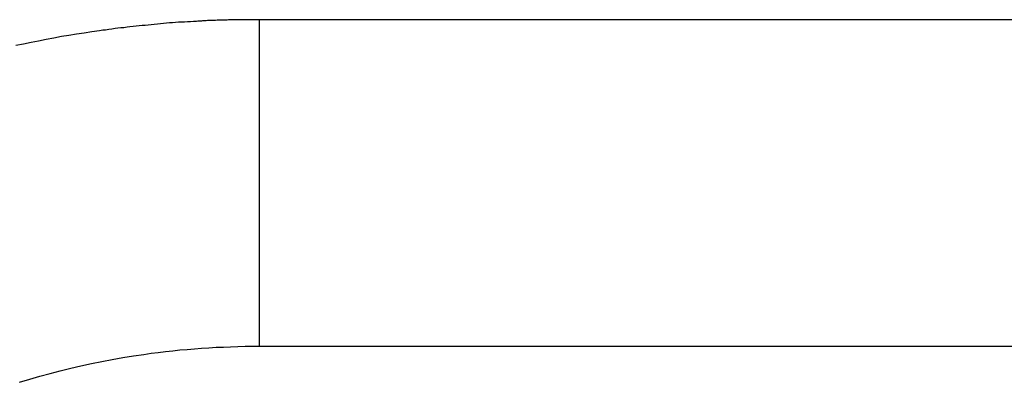
# Model space of a CAD drawing. Extents: x -16.1 to -7.1, y -16 to 35.3.
# Drawn here: x -10.9 to -9.9, y -12.9 to -12.5 of the extents above; entities that cross this region are included whole.
import ezdxf

# ---------------------------------------------------------------- set-up
doc = ezdxf.new("R2010")
doc.units = 0
doc.layers.get('0').update_dxf_attribs({"linetype": 'CONTINUOUS'})

msp = doc.modelspace()

# ---------------------------------------------------------------- linework, layer by layer
at = {"color": 0}
for points in [[(-10.6939, -12.5394), (-10.6939, -12.5394), (-10.6939, -12.5394), (-10.6939, -12.5394), (-10.6939, -12.5394), (-10.6939, -12.5394), (-10.6939, -12.5394), (-10.6939, -12.5394), (-10.6939, -12.5394), (-10.6942, -12.5394), (-10.6942, -12.5394), (-10.6942, -12.5394), (-10.6942, -12.5394), (-10.6944, -12.5394), (-10.6944, -12.5394), (-10.6944, -12.5394), (-10.6944, -12.5394), (-10.6947, -12.5394), (-10.6947, -12.5394), (-10.6947, -12.5394), (-10.6947, -12.5394), (-10.6947, -12.5394), (-10.6947, -12.5394), (-10.6947, -12.5394), (-10.6947, -12.5394), (-10.6947, -12.5394), (-10.695, -12.5394), (-10.695, -12.5394), (-10.695, -12.5394), (-10.695, -12.5394), (-10.6953, -12.5394), (-10.6953, -12.5394), (-10.6953, -12.5394), (-10.6953, -12.5394), (-10.6956, -12.5394), (-10.6956, -12.5394), (-10.6956, -12.5394), (-10.6956, -12.5394), (-10.6956, -12.5394), (-10.6959, -12.5394), (-10.6959, -12.5394), (-10.6959, -12.5394), (-10.6959, -12.5394), (-10.6962, -12.5394), (-10.6962, -12.5394), (-10.6962, -12.5394), (-10.6962, -12.5394), (-10.6965, -12.5394), (-10.6965, -12.5394), (-10.6965, -12.5394), (-10.6965, -12.5394), (-10.6968, -12.5394), (-10.6968, -12.5394), (-10.6968, -12.5394), (-10.6969, -12.5394), (-10.6969, -12.5394), (-10.6972, -12.5394), (-10.6972, -12.5394), (-10.6975, -12.5394), (-10.6975, -12.5394), (-10.6978, -12.5394), (-10.6978, -12.5394), (-10.6981, -12.5394), (-10.6981, -12.5394), (-10.6984, -12.5394), (-10.6984, -12.5394), (-10.6987, -12.5394), (-10.6987, -12.5394), (-10.699, -12.5394), (-10.699, -12.5394), (-10.699, -12.5394), (-10.6993, -12.5394), (-10.6993, -12.5394), (-10.6996, -12.5394), (-10.6996, -12.5394), (-10.6999, -12.5394), (-10.7002, -12.5394), (-10.7005, -12.5394), (-10.7005, -12.5394), (-10.7008, -12.5394), (-10.7009, -12.5394), (-10.7012, -12.5394), (-10.7012, -12.5394), (-10.7015, -12.5394), (-10.7018, -12.5394), (-10.7021, -12.5394), (-10.7021, -12.5394), (-10.7024, -12.5394), (-10.7027, -12.5394), (-10.703, -12.5394), (-10.7033, -12.5394), (-10.7036, -12.5394), (-10.7039, -12.5394), (-10.7042, -12.5394), (-10.7048, -12.5394), (-10.7051, -12.5394), (-10.7054, -12.5394), (-10.7057, -12.5394), (-10.706, -12.5394), (-10.7063, -12.5394), (-10.7066, -12.5394), (-10.7069, -12.5394), (-10.7075, -12.5395), (-10.7075, -12.5395), (-10.7078, -12.5395), (-10.7084, -12.5395), (-10.7087, -12.5395), (-10.7093, -12.5395), (-10.7096, -12.5395), (-10.7102, -12.5395), (-10.7108, -12.5395), (-10.7114, -12.5395), (-10.7117, -12.5395), (-10.7123, -12.5395), (-10.7126, -12.5395), (-10.7132, -12.5395), (-10.7135, -12.5395), (-10.7141, -12.5395), (-10.7147, -12.5395), (-10.7153, -12.5396), (-10.7153, -12.5396), (-10.7165, -12.5396), (-10.718, -12.5396), (-10.7195, -12.5396), (-10.721, -12.5396), (-10.7225, -12.5396), (-10.724, -12.5396), (-10.7255, -12.5396), (-10.727, -12.5398), (-10.7283, -12.5398), (-10.7298, -12.5398), (-10.7313, -12.5398), (-10.7328, -12.5399), (-10.7343, -12.5399), (-10.7358, -12.5399), (-10.7373, -12.5399), (-10.7388, -12.5402), (-10.7388, -12.5402), (-10.74, -12.5402), (-10.7412, -12.5402), (-10.7424, -12.5402), (-10.7436, -12.5403), (-10.7448, -12.5403), (-10.746, -12.5403), (-10.7472, -12.5403), (-10.7486, -12.5406), (-10.7498, -12.5406), (-10.751, -12.5406), (-10.7522, -12.5406), (-10.7534, -12.5409), (-10.7546, -12.5409), (-10.7558, -12.5409), (-10.757, -12.5409), (-10.7585, -12.5412), (-10.7585, -12.5412), (-10.7615, -12.5412), (-10.7645, -12.5415), (-10.7675, -12.5415), (-10.7708, -12.5418), (-10.7738, -12.5418), (-10.7768, -12.5421), (-10.7798, -12.5424), (-10.7831, -12.5427), (-10.7861, -12.5428), (-10.7891, -12.5431), (-10.7921, -12.5434), (-10.7954, -12.5437), (-10.7984, -12.544), (-10.8017, -12.5443), (-10.8047, -12.5446), (-10.808, -12.5449), (-10.808, -12.5449), (-10.811, -12.5452), (-10.814, -12.5455), (-10.817, -12.5458), (-10.8203, -12.5461), (-10.8233, -12.5464), (-10.8266, -12.5467), (-10.8296, -12.547), (-10.8329, -12.5476), (-10.8359, -12.5479), (-10.8389, -12.5482), (-10.8419, -12.5485), (-10.8452, -12.5491), (-10.8482, -12.5494), (-10.8515, -12.55), (-10.8545, -12.5503), (-10.8578, -12.5509), (-10.8578, -12.5509), (-10.8656, -12.5519), (-10.8734, -12.5531), (-10.8812, -12.5543), (-10.8891, -12.5556), (-10.8969, -12.5568), (-10.9047, -12.5583), (-10.9125, -12.5598), (-10.9203, -12.5613), (-10.9278, -12.5628), (-10.9356, -12.5644), (-10.9434, -12.566)], [(-10.6939, -12.5394), (-10.6939, -12.5394)], [(-10.6939, -12.612), (-10.6939, -12.5394)], [(-10.6939, -12.612), (-10.6939, -12.5394)], [(-10.6939, -12.612), (-10.6939, -12.5394)], [(-10.6939, -12.612), (-10.6939, -12.5394)], [(-10.6939, -12.612), (-10.6939, -12.5394)], [(-10.6939, -12.612), (-10.6939, -12.5394)], [(-10.6939, -12.612), (-10.6939, -12.5394)], [(-10.6939, -12.612), (-10.6939, -12.5394)], [(-10.6939, -12.612), (-10.6939, -12.5394)], [(-10.6939, -12.612), (-10.6939, -12.5394)], [(-10.6939, -12.612), (-10.6939, -12.5394)], [(-10.6939, -12.612), (-10.6939, -12.5394)], [(-10.6939, -12.612), (-10.6939, -12.5394)], [(-10.6939, -12.612), (-10.6939, -12.5394)], [(-10.6939, -12.612), (-10.6939, -12.5394)], [(-10.6939, -12.612), (-10.6939, -12.5394)], [(-10.6939, -12.612), (-10.6939, -12.5394)], [(-10.6939, -12.612), (-10.6939, -12.5394)], [(-10.6939, -12.612), (-10.6939, -12.5394)], [(-10.6939, -12.612), (-10.6939, -12.5394)], [(-10.6939, -12.612), (-10.6939, -12.5394)], [(-10.6939, -12.5394), (-10.6939, -12.5394)], [(-8.3111, -12.5394), (-10.6939, -12.5394)], [(-8.3111, -12.5394), (-10.6939, -12.5394)], [(-8.3111, -12.5394), (-10.6939, -12.5394)], [(-8.3111, -12.5394), (-10.6939, -12.5394)], [(-8.3111, -12.5394), (-10.6939, -12.5394)], [(-8.3111, -12.5394), (-10.6939, -12.5394)], [(-8.3111, -12.5394), (-10.6939, -12.5394)], [(-8.3111, -12.5394), (-10.6939, -12.5394)], [(-8.3111, -12.5394), (-10.6939, -12.5394)], [(-8.3111, -12.5394), (-10.6939, -12.5394)], [(-8.3111, -12.5394), (-10.6939, -12.5394)], [(-8.3111, -12.5394), (-10.6939, -12.5394)], [(-8.3111, -12.5394), (-10.6939, -12.5394)], [(-8.3111, -12.5394), (-10.6939, -12.5394)], [(-8.3111, -12.5394), (-10.6939, -12.5394)], [(-8.3111, -12.5394), (-10.6939, -12.5394)], [(-8.3111, -12.5394), (-10.6939, -12.5394)], [(-8.3111, -12.5394), (-10.6939, -12.5394)], [(-8.3111, -12.5394), (-10.6939, -12.5394)], [(-8.3111, -12.5394), (-10.6939, -12.5394)], [(-8.3111, -12.5394), (-10.6939, -12.5394)], [(-10.6939, -12.612), (-10.6939, -12.612)], [(-10.6939, -12.612), (-10.6939, -12.612)], [(-10.6939, -12.8743), (-10.6939, -12.612)], [(-10.6939, -12.8743), (-10.6939, -12.612)], [(-10.6939, -12.8743), (-10.6939, -12.612)], [(-10.6939, -12.8743), (-10.6939, -12.612)], [(-10.6939, -12.8743), (-10.6939, -12.612)], [(-10.6939, -12.8743), (-10.6939, -12.612)], [(-10.6939, -12.8743), (-10.6939, -12.612)], [(-10.6939, -12.8743), (-10.6939, -12.612)], [(-10.6939, -12.8743), (-10.6939, -12.612)], [(-10.6939, -12.8743), (-10.6939, -12.612)], [(-10.6939, -12.8743), (-10.6939, -12.612)], [(-10.6939, -12.8743), (-10.6939, -12.612)], [(-10.6939, -12.8743), (-10.6939, -12.612)], [(-10.6939, -12.8743), (-10.6939, -12.612)], [(-10.6939, -12.8743), (-10.6939, -12.612)], [(-10.6939, -12.8743), (-10.6939, -12.612)], [(-10.6939, -12.8743), (-10.6939, -12.612)], [(-10.6939, -12.8743), (-10.6939, -12.612)], [(-10.6939, -12.8743), (-10.6939, -12.612)], [(-10.6939, -12.8743), (-10.6939, -12.612)], [(-10.6939, -12.8743), (-10.6939, -12.612)], [(-10.9397, -12.9112), (-10.9292, -12.9079), (-10.9189, -12.9049), (-10.9084, -12.9021), (-10.8981, -12.8995), (-10.8873, -12.8968), (-10.8768, -12.8943), (-10.866, -12.8919), (-10.8555, -12.8898), (-10.8447, -12.8877), (-10.8339, -12.8859), (-10.8231, -12.8841), (-10.8123, -12.8826), (-10.8123, -12.8826), (-10.8048, -12.8814), (-10.7975, -12.8805), (-10.79, -12.8796), (-10.7828, -12.8788), (-10.7753, -12.878), (-10.768, -12.8774), (-10.7605, -12.8768), (-10.7533, -12.8763), (-10.7458, -12.8757), (-10.7383, -12.8753), (-10.7308, -12.875), (-10.7236, -12.8747), (-10.7161, -12.8744), (-10.7086, -12.8743), (-10.7011, -12.8743), (-10.6939, -12.8743)], [(-10.6939, -12.8743), (-10.6939, -12.8743)], [(-10.6939, -12.8743), (-10.6939, -12.8743)], [(-10.6939, -12.8743), (-8.3337, -12.8743)], [(-10.6939, -12.8743), (-8.3337, -12.8743)], [(-10.6939, -12.8743), (-8.3337, -12.8743)], [(-10.6939, -12.8743), (-8.3337, -12.8743)], [(-10.6939, -12.8743), (-8.3337, -12.8743)], [(-10.6939, -12.8743), (-8.3337, -12.8743)], [(-10.6939, -12.8743), (-8.3337, -12.8743)], [(-10.6939, -12.8743), (-8.3337, -12.8743)], [(-10.6939, -12.8743), (-8.3337, -12.8743)], [(-10.6939, -12.8743), (-8.3337, -12.8743)], [(-10.6939, -12.8743), (-8.3337, -12.8743)], [(-10.6939, -12.8743), (-8.3337, -12.8743)], [(-10.6939, -12.8743), (-8.3337, -12.8743)], [(-10.6939, -12.8743), (-8.3337, -12.8743)], [(-10.6939, -12.8743), (-8.3337, -12.8743)], [(-10.6939, -12.8743), (-8.3337, -12.8743)], [(-10.6939, -12.8743), (-8.3337, -12.8743)], [(-10.6939, -12.8743), (-8.3337, -12.8743)], [(-10.6939, -12.8743), (-8.3337, -12.8743)], [(-10.6939, -12.8743), (-8.3337, -12.8743)], [(-10.6939, -12.8743), (-8.3337, -12.8743)]]:
    msp.add_lwpolyline(points, dxfattribs=at)

doc.saveas('drawing.dxf')
